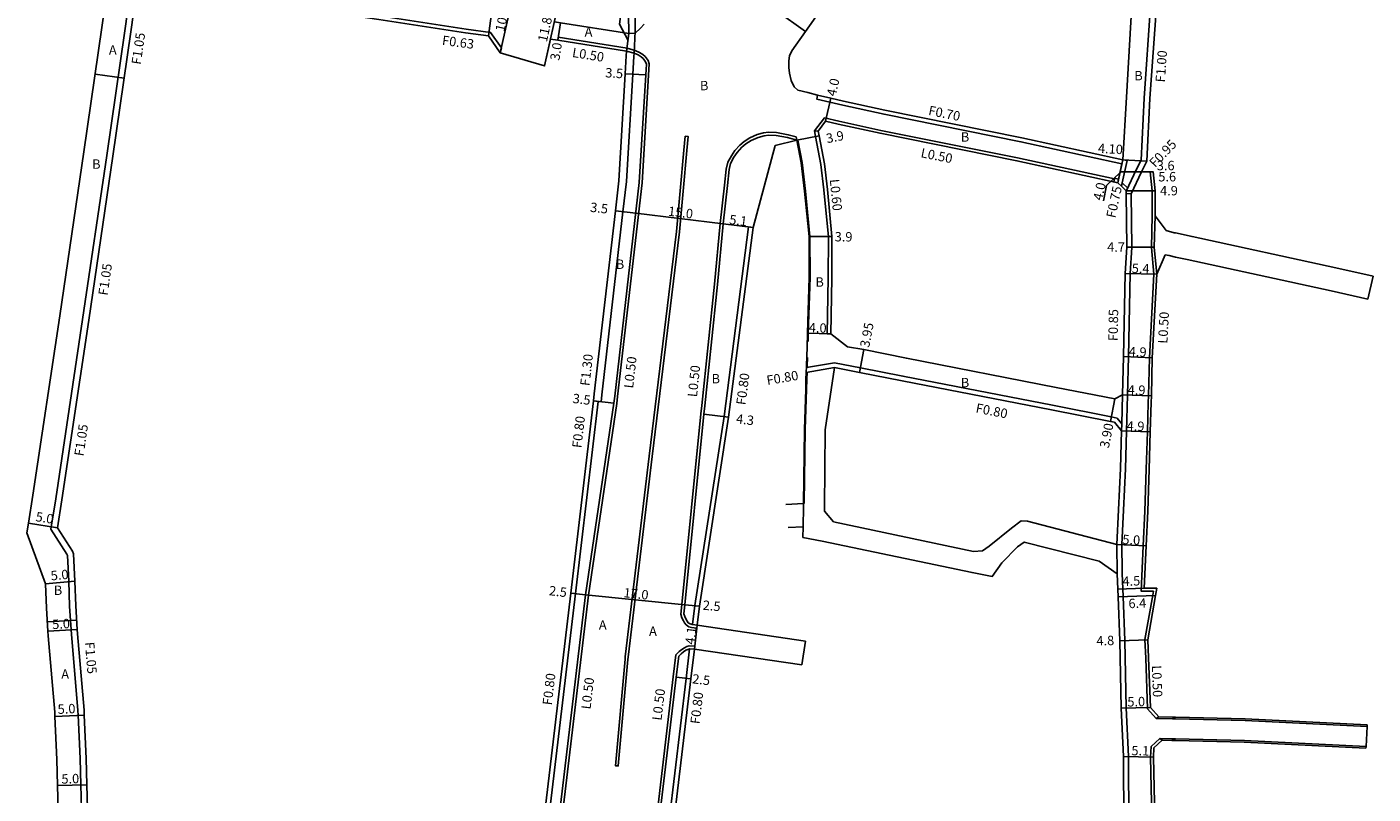
# Model space of a CAD drawing. Units: metres. Extents: x -16000 to -11997, y -114000 to -110999.
# Drawn here: x -12478 to -12249, y -111389 to -111259 of the extents above; entities that cross this region are included whole.
import ezdxf

# ---------------------------------------------------------------- set-up
doc = ezdxf.new("R2010")
doc.units = ezdxf.units.M
doc.header["$LTSCALE"] = 2.5
for name, color, linetype in [('側溝・桝', 7, 'Continuous'), ('幅員', 7, 'Continuous'), ('歩道・分離帯・安全施設', 7, 'Continuous'), ('舗装', 7, 'Continuous'), ('道路', 7, 'Continuous')]:
    doc.layers.add(name, color=color, linetype=linetype)

msp = doc.modelspace()

# ---------------------------------------------------------------- linework, layer by layer
at = {"layer": '側溝・桝'}
for points in [[(-12374.88, -111263.41), (-12374.7, -111259.66), (-12374.55, -111250.33), (-12374.64, -111237.98), (-12375.14, -111225.5), (-12376.34, -111210.5), (-12377.45, -111199.02), (-12378.31, -111193.57), (-12379.46, -111184.81), (-12381.74, -111172.46), (-12386.85, -111148.75), (-12395.3, -111110.99), (-12403.27, -111075.04), (-12404.17, -111070.71), (-12405.18, -111066.3), (-12406.64, -111059.18), (-12413.62, -111048.36), (-12418.08, -111022.79), (-12416.57, -111014.41), (-12419.8, -111000)], [(-12288.57, -111281.62), (-12288.06, -111271.06), (-12286.94, -111255.4), (-12286.49, -111247.89), (-12285.67, -111246.26), (-12285.67, -111246.22)], [(-12397.46, -111262.51), (-12399.29, -111259.88), (-12403.47, -111259.34), (-12418.22, -111257.08), (-12429.46, -111255.4), (-12448.56, -111252.52), (-12457.35, -111251.48), (-12459.54, -111252.86)], [(-12460.7, -111253.52), (-12461.56, -111259.63), (-12464.65, -111280.8), (-12468.74, -111308.71), (-12473.3, -111339.23), (-12474.13, -111344.41)], [(-12387.87, -111261.2), (-12387.79, -111260.71)], [(-12376.05, -111262.59), (-12387.79, -111260.71)], [(-12376.16, -111263.08), (-12375.74, -111260.1)], [(-12397.64, -111263.34), (-12397.46, -111262.51)], [(-12392.69, -111422.71), (-12392.57, -111422.73), (-12392.06, -111422.55), (-12391.64, -111422.3), (-12391.16, -111421.91), (-12390.83, -111421.53), (-12390.54, -111420.96), (-12390.35, -111420.26), (-12390.28, -111419.77), (-12390.22, -111419.05), (-12387.87, -111399.54), (-12382.65, -111355.63), (-12377.81, -111323.04), (-12377.67, -111321.84), (-12373.48, -111285.47), (-12372.39, -111267.16), (-12372.28, -111265.21), (-12372.46, -111264.64), (-12372.96, -111264), (-12373.39, -111263.63), (-12373.97, -111263.28), (-12374.71, -111262.94), (-12376.05, -111262.59)], [(-12380.5, -111322.72), (-12380.35, -111321.52), (-12376.76, -111290.39), (-12376.17, -111285.23), (-12375.09, -111267), (-12374.91, -111263.96), (-12374.88, -111263.41)], [(-12374.88, -111263.41), (-12376.16, -111263.08)], [(-12291.82, -111282.22), (-12309.02, -111278.49), (-12332.3, -111273.82), (-12339.36, -111272.25), (-12341.56, -111271.76), (-12343.78, -111271.22), (-12343.62, -111270.54)], [(-12344.14, -111276.65), (-12342.47, -111274.43), (-12340, -111274.98), (-12332.88, -111276.56), (-12309.59, -111281.24), (-12293.1, -111284.81)], [(-12364.19, -111361.22), (-12365.08, -111361.11), (-12365.54, -111360.99), (-12366, -111360.67), (-12366.27, -111360.31), (-12366.47, -111359.98), (-12366.72, -111359.46), (-12366.92, -111358.84), (-12366.73, -111357.23), (-12363.49, -111324.79), (-12363.34, -111323.38), (-12361.19, -111302.73), (-12360.19, -111292.41), (-12359.47, -111285.86), (-12359.2, -111283.15), (-12358.92, -111281.99), (-12358.3, -111280.86), (-12357.72, -111279.98), (-12356.87, -111279.06), (-12356.12, -111278.44), (-12355.16, -111277.81), (-12353.94, -111277.27), (-12352.82, -111276.96), (-12351.99, -111276.88), (-12350.6, -111276.94), (-12348.62, -111277.31), (-12347.29, -111277.67), (-12347.15, -111278.23)], [(-12344.14, -111276.65), (-12343.97, -111277.58), (-12343.06, -111282.36), (-12342.56, -111286.67), (-12341.78, -111294.66), (-12341.81, -111301.67), (-12341.98, -111311.15)], [(-12343.53, -111276.66), (-12344.14, -111276.65)], [(-12347.15, -111278.23), (-12348.73, -111277.79)], [(-12291.67, -111281.54), (-12291.82, -111282.22), (-12292.39, -111284.86)], [(-12290.94, -111281.7), (-12291.76, -111285.49), (-12291.88, -111286.06)], [(-12290.94, -111281.7), (-12291.67, -111281.54)], [(-12288.57, -111281.62), (-12289.37, -111283.17), (-12291.08, -111286.91)], [(-12286.67, -111291.12), (-12286.68, -111286.85), (-12287.02, -111283.58)], [(-12291.76, -111285.49), (-12290.84, -111286.38)], [(-12291.83, -111347), (-12291.55, -111341.14), (-12291.24, -111334.12), (-12291.04, -111327.72), (-12290.86, -111321.59), (-12290.69, -111315.03), (-12290.42, -111300.92), (-12290.16, -111296.47), (-12290.23, -111287.33), (-12291.08, -111287.32)], [(-12286.38, -111301.03), (-12286.81, -111296.47), (-12286.67, -111291.12)], [(-12285.87, -111301.02), (-12286.31, -111296.45), (-12286.17, -111291.12)], [(-12364.92, -111360.62), (-12364.54, -111357.41), (-12359.56, -111325.24), (-12355.42, -111292.98)], [(-12354.62, -111293.07), (-12355.42, -111292.98)], [(-12286.46, -111354.92), (-12288.56, -111354.92), (-12288.19, -111347.21), (-12287.91, -111341.32), (-12287.69, -111334.22), (-12287.49, -111327.83), (-12287.34, -111322.83), (-12287.31, -111321.69), (-12287.15, -111315.23), (-12286.38, -111301.03)], [(-12341.38, -111311.16), (-12341.98, -111311.15)], [(-12340.73, -111316.09), (-12345.54, -111316.92)], [(-12340.73, -111316.09), (-12336.34, -111316.95), (-12329.1, -111318.36), (-12303.64, -111323.32), (-12293.64, -111325.29), (-12292.65, -111325.49), (-12291.85, -111326.47)], [(-12340.74, -111316.9), (-12345.56, -111317.74)], [(-12392.82, -111422.19), (-12392.41, -111418.81), (-12390.05, -111399.25), (-12384.84, -111355.36), (-12380.99, -111322.66)], [(-12380.5, -111322.72), (-12380.99, -111322.66), (-12381.79, -111322.57)], [(-12291.89, -111327.69), (-12291.85, -111326.47), (-12291.71, -111321.57)], [(-12474.13, -111344.41), (-12471.42, -111348.66), (-12471.32, -111348.87), (-12471.11, -111353.26)], [(-12292.63, -111352), (-12292.68, -111346.99)], [(-12291.79, -111351.96), (-12291.79, -111351.58), (-12291.83, -111347)], [(-12459.4, -111484.1), (-12459.42, -111481.93), (-12459.73, -111477.49), (-12460.02, -111473.01), (-12460.56, -111463.63), (-12460.99, -111456.11), (-12461.42, -111450.26), (-12461.43, -111450.13), (-12462.48, -111442.79), (-12463.11, -111438.4), (-12463.7, -111434.28), (-12465.15, -111424.19), (-12467.33, -111408.12), (-12468.41, -111400.07), (-12468.89, -111394.04), (-12469.06, -111387.91), (-12469.18, -111383.43), (-12469.51, -111376.06), (-12469.55, -111375.25), (-12470.66, -111362.26), (-12470.7, -111361.52), (-12470.96, -111357.51), (-12471.11, -111353.26)], [(-12290.74, -111418.3), (-12290.71, -111416.59), (-12290.6, -111406.28), (-12290.68, -111383.07), (-12291.12, -111374.82), (-12291.34, -111363.36), (-12291.63, -111355.87), (-12291.68, -111354.56), (-12291.79, -111351.96)], [(-12285.97, -111376.59), (-12287.46, -111374.95), (-12287.78, -111366.32), (-12287.9, -111363.18), (-12286.58, -111355.62), (-12286.46, -111354.92)], [(-12364.92, -111360.62), (-12364.12, -111360.73)], [(-12364.19, -111361.22), (-12364.12, -111360.73)], [(-12371.99, -111401.47), (-12368.19, -111369.52), (-12367.75, -111365.8), (-12367.21, -111365.23), (-12366.76, -111364.86), (-12366.3, -111364.56), (-12365.89, -111364.38), (-12365.47, -111364.27), (-12364.55, -111364.3)], [(-12364.61, -111364.8), (-12364.55, -111364.3)], [(-12344.37, -111413.08), (-12349.79, -111412.47), (-12363.83, -111410.82), (-12369.84, -111402.01), (-12366, -111369.78), (-12365.41, -111364.77)], [(-12365.41, -111364.77), (-12364.61, -111364.8)], [(-12285.97, -111376.59), (-12285.56, -111376.3)], [(-12285.97, -111376.59), (-12283.23, -111376.66), (-12282.72, -111376.67)], [(-12282.72, -111376.67), (-12270.85, -111376.97), (-12250.1, -111377.99)], [(-12250.1, -111377.99), (-12250.09, -111377.69)], [(-12285.36, -111380.01), (-12286.87, -111381.35)], [(-12284.95, -111380.32), (-12285.36, -111380.01)], [(-12285.36, -111380.01), (-12283.31, -111380.06), (-12282.72, -111380.08)], [(-12282.72, -111380.08), (-12270.98, -111380.36), (-12250.27, -111381.38)], [(-12286.87, -111381.35), (-12286.94, -111383.18), (-12286.46, -111406.38), (-12287.06, -111416.66), (-12287.11, -111419.17)], [(-12250.28, -111381.68), (-12250.27, -111381.38)]]:
    msp.add_lwpolyline(points, dxfattribs=at)
at = {"layer": '側溝・桝', "flags": 128}
msp.add_lwpolyline([(-12288.51, -111283.58), (-12290.23, -111287.33)], dxfattribs=at)
at = {"layer": '側溝・桝'}
msp.add_lwpolyline([(-12292.52, -111285.45), (-12293.2, -111285.3), (-12293.1, -111284.81), (-12293.07, -111284.71), (-12292.39, -111284.86)], close=True, dxfattribs=at)
at = {"layer": '幅員'}
for points in [[(-12399.65, -111260.47), (-12398.88, -111254.52)], [(-12397.64, -111263.34), (-12395.41, -111253.29)], [(-12390.1, -111265.59), (-12387.55, -111254.07)], [(-12375.9, -111261.27), (-12377.38, -111258.5), (-12377.01, -111255.92)], [(-12350.6, -111256.24), (-12345.7, -111259.71)], [(-12387.39, -111258.24), (-12387.87, -111261.2)], [(-12375.74, -111260.1), (-12376.16, -111263.08)], [(-12376.39, -111266.92), (-12372.89, -111267.13)], [(-12342.26, -111274.99), (-12341.4, -111271.08)], [(-12347.15, -111278.23), (-12343.38, -111277.47)], [(-12291.67, -111281.54), (-12292.52, -111285.45)], [(-12291.67, -111281.54), (-12287.58, -111281.77)], [(-12292.14, -111283.73), (-12294.43, -111285.96), (-12294.99, -111288.54)], [(-12291.08, -111286.84), (-12286.18, -111286.83)], [(-12378.05, -111290.25), (-12374.58, -111290.65)], [(-12374.58, -111290.65), (-12359.69, -111292.47)], [(-12359.69, -111292.47), (-12354.62, -111293.07)], [(-12345.08, -111294.6), (-12341.18, -111294.63)], [(-12291.01, -111296.45), (-12286.31, -111296.45)], [(-12285.87, -111301.02), (-12291.27, -111300.89)], [(-12341.38, -111311.16), (-12345.37, -111311.03)], [(-12336.5, -111317.73), (-12335.74, -111313.85)], [(-12291.54, -111315.01), (-12286.65, -111315.25)], [(-12381.79, -111322.57), (-12378.31, -111322.98)], [(-12293.04, -111322.25), (-12293.79, -111326.08)], [(-12291.71, -111321.57), (-12286.81, -111321.7)], [(-12362.99, -111324.84), (-12358.77, -111325.35)], [(-12291.89, -111327.69), (-12286.99, -111327.85)], [(-12473.03, -111344.18), (-12477.96, -111343.39)], [(-12292.68, -111346.99), (-12287.69, -111347.23)], [(-12475.04, -111353.68), (-12470.06, -111353.22)], [(-12385.63, -111355.27), (-12383.15, -111355.56)], [(-12383.15, -111355.56), (-12366.24, -111357.29)], [(-12288.04, -111354.42), (-12292.53, -111354.59)], [(-12366.24, -111357.29), (-12363.75, -111357.51)], [(-12292.48, -111355.91), (-12286.09, -111355.71)], [(-12474.65, -111361.77), (-12469.66, -111361.45)], [(-12364.12, -111360.73), (-12364.61, -111364.8)], [(-12292.19, -111363.39), (-12287.4, -111363.21)], [(-12367.69, -111369.58), (-12365.21, -111369.87)], [(-12473.46, -111376.25), (-12468.46, -111376.02)], [(-12286.97, -111374.75), (-12291.97, -111374.85)], [(-12291.53, -111383.09), (-12286.43, -111383.18)], [(-12473, -111388.01), (-12468.01, -111387.88)]]:
    msp.add_lwpolyline(points, dxfattribs=at)
at = {"layer": '幅員', "flags": 128}
for points in [[(-12288.51, -111283.58), (-12292.11, -111283.59)], [(-12292.11, -111283.59), (-12286.51, -111283.58)]]:
    msp.add_lwpolyline(points, dxfattribs=at)
at = {"layer": '歩道・分離帯・安全施設'}
for points in [[(-12375.74, -111260.1), (-12374.7, -111260), (-12373.79, -111259.15), (-12373.18, -111258.47)], [(-12374.7, -111260), (-12373.79, -111259.15), (-12373.18, -111258.47)], [(-12393.61, -111422.08), (-12392.82, -111422.19), (-12392.62, -111422.22), (-12392.27, -111422.09), (-12391.93, -111421.89), (-12391.51, -111421.55), (-12391.25, -111421.25), (-12391.01, -111420.78), (-12390.84, -111420.16), (-12390.78, -111419.72), (-12390.72, -111419), (-12388.37, -111399.48), (-12383.15, -111355.56), (-12378.31, -111322.98), (-12378.17, -111321.78), (-12373.98, -111285.42), (-12372.89, -111267.13), (-12372.78, -111265.27), (-12372.91, -111264.87), (-12373.32, -111264.35), (-12373.68, -111264.04), (-12374.2, -111263.73), (-12374.88, -111263.41), (-12376.16, -111263.08)], [(-12364.12, -111360.73), (-12364.92, -111360.62), (-12364.99, -111360.62), (-12365.33, -111360.53), (-12365.64, -111360.31), (-12365.85, -111360.03), (-12366.03, -111359.74), (-12366.25, -111359.27), (-12366.41, -111358.79), (-12366.24, -111357.29), (-12362.99, -111324.84), (-12362.85, -111323.43), (-12360.69, -111302.78), (-12359.69, -111292.47), (-12358.97, -111285.91), (-12358.71, -111283.23), (-12358.45, -111282.17), (-12357.87, -111281.12), (-12357.33, -111280.29), (-12356.52, -111279.42), (-12355.82, -111278.84), (-12354.92, -111278.25), (-12353.77, -111277.75), (-12352.73, -111277.46), (-12351.98, -111277.39), (-12350.66, -111277.44), (-12348.73, -111277.79), (-12347.15, -111278.23)], [(-12347, -111278.2), (-12346.25, -111282.04), (-12345.7, -111286.9), (-12344.93, -111294.59), (-12344.89, -111301.6), (-12345.23, -111311.03), (-12345.25, -111312.5)], [(-12345.33, -111315.21), (-12345.38, -111316.59), (-12345.39, -111316.89)], [(-12345.41, -111317.71), (-12345.46, -111318.95), (-12345.51, -111320.6), (-12345.72, -111327.44), (-12345.9, -111340.06)], [(-12371.49, -111401.51), (-12367.69, -111369.58), (-12367.27, -111366.02), (-12366.87, -111365.59), (-12366.46, -111365.26), (-12366.06, -111365), (-12365.73, -111364.86), (-12365.41, -111364.77), (-12364.61, -111364.8)]]:
    msp.add_lwpolyline(points, dxfattribs=at)
msp.add_lwpolyline([(-12366.16, -111277.52), (-12365.67, -111277.57), (-12365.88, -111279.95), (-12367.15, -111293.81), (-12371.82, -111332.03), (-12375.87, -111366.2), (-12375.91, -111366.55), (-12377.57, -111384.68), (-12378.06, -111384.64), (-12376.41, -111366.5), (-12376.36, -111366.14), (-12372.32, -111331.97), (-12367.65, -111293.76), (-12366.38, -111279.9)], close=True, dxfattribs=at)
at = {"layer": '舗装'}
for points in [[(-12461.67, -111267.65), (-12466.63, -111266.99)], [(-12469.76, -111359.9), (-12474.75, -111360.16)], [(-12364.61, -111364.8), (-12364.12, -111360.73)]]:
    msp.add_lwpolyline(points, dxfattribs=at)
at = {"layer": '道路'}
for points in [[(-12375.74, -111260.1), (-12375.91, -111250.33), (-12375.99, -111238.01), (-12376.43, -111226.27), (-12376.95, -111216.31), (-12378.01, -111206.95), (-12378.79, -111199.19), (-12379.65, -111193.76), (-12380.8, -111185.02), (-12383.07, -111172.73), (-12388.17, -111149.04), (-12396.62, -111111.28), (-12404.59, -111075.32), (-12405.14, -111070.07)], [(-12291.67, -111281.54), (-12308.87, -111277.81), (-12332.16, -111273.14), (-12339.21, -111271.57), (-12341.4, -111271.08), (-12343.62, -111270.54), (-12345.32, -111270.12), (-12347.01, -111269.71), (-12347.64, -111269.17), (-12348.12, -111268.08), (-12348.4, -111266.82), (-12348.52, -111265.84), (-12348.55, -111264.73), (-12348.44, -111263.9), (-12347.99, -111263.01), (-12345.7, -111259.71), (-12339.03, -111250.28), (-12336.4, -111246.22)], [(-12289.64, -111247.01), (-12289.69, -111247.89), (-12290.14, -111255.22), (-12291.05, -111270.88), (-12291.67, -111281.54)], [(-12287.58, -111281.77), (-12287.06, -111271.12), (-12285.95, -111255.46), (-12285.5, -111248.15), (-12284.69, -111246.54), (-12284.67, -111246.22)], [(-12464.47, -111251.98), (-12464.61, -111252.97), (-12465.47, -111259.04), (-12468.56, -111280.23), (-12472.65, -111308.13), (-12477.2, -111338.63), (-12477.96, -111343.39), (-12478.23, -111345.04), (-12475.04, -111353.68)], [(-12389.08, -111261.01), (-12390.1, -111265.59), (-12397.64, -111263.34), (-12399.65, -111260.47), (-12403.56, -111259.97), (-12418.32, -111257.7), (-12429.55, -111256.02), (-12448.64, -111253.14), (-12457.2, -111252.13), (-12459.66, -111253.67)], [(-12459.66, -111253.67), (-12460.52, -111259.78), (-12463.61, -111280.95), (-12467.7, -111308.86), (-12472.26, -111339.39), (-12473.03, -111344.18)], [(-12375.74, -111260.1), (-12387.39, -111258.24), (-12388.43, -111258.07)], [(-12376.16, -111263.08), (-12387.87, -111261.2), (-12389.08, -111261.01)], [(-12393.61, -111422.08), (-12393.21, -111418.72), (-12390.85, -111399.16), (-12385.63, -111355.27), (-12381.79, -111322.57), (-12381.65, -111321.37), (-12378.05, -111290.25), (-12377.46, -111285.12), (-12376.39, -111266.92), (-12376.21, -111263.88), (-12376.16, -111263.08)], [(-12343.53, -111276.66), (-12342.26, -111274.99), (-12340.11, -111275.47), (-12332.98, -111277.05), (-12309.69, -111281.73), (-12292.52, -111285.45), (-12291.88, -111286.06), (-12291.08, -111286.84)], [(-12343.53, -111276.66), (-12343.38, -111277.47), (-12342.47, -111282.27), (-12341.96, -111286.61), (-12341.18, -111294.63), (-12341.21, -111301.68), (-12341.38, -111311.16)], [(-12364.12, -111360.73), (-12363.75, -111357.51), (-12358.77, -111325.35), (-12354.62, -111293.07), (-12350.84, -111279.14), (-12347.15, -111278.23)], [(-12347.15, -111278.23), (-12346.4, -111282.06), (-12345.85, -111286.92), (-12345.08, -111294.6), (-12345.04, -111301.6), (-12345.37, -111311.03), (-12345.42, -111313.43)], [(-12287.58, -111281.77), (-12288.51, -111283.58), (-12286.51, -111283.58), (-12286.18, -111286.83)], [(-12286.51, -111283.58), (-12286.6, -111283.58), (-12287.44, -111283.58)], [(-12286.17, -111291.12), (-12286.18, -111286.83)], [(-12291.71, -111321.57), (-12291.54, -111315.01), (-12291.27, -111300.89), (-12291.01, -111296.45), (-12291.08, -111287.32), (-12291.08, -111286.84)], [(-12284.29, -111293.59), (-12286.17, -111291.12)], [(-12282.72, -111294), (-12282.94, -111293.96), (-12284.29, -111293.59)], [(-12249.07, -111301.37), (-12255.42, -111299.96), (-12279.87, -111294.63), (-12282.72, -111294)], [(-12284.44, -111297.72), (-12285.87, -111301.02)], [(-12282.72, -111298.1), (-12283.79, -111297.86), (-12284.44, -111297.72)], [(-12249.94, -111305.28), (-12256.22, -111303.88), (-12280.72, -111298.53), (-12282.72, -111298.1)], [(-12285.86, -111354.42), (-12288.04, -111354.42), (-12287.69, -111347.23), (-12287.41, -111341.34), (-12287.19, -111334.23), (-12286.99, -111327.85), (-12286.84, -111322.84), (-12286.81, -111321.7), (-12286.65, -111315.25), (-12285.87, -111301.02)], [(-12249.94, -111305.28), (-12249.07, -111301.37)], [(-12338.54, -111313.38), (-12341.38, -111311.16)], [(-12345.42, -111313.43), (-12345.53, -111316.58)], [(-12293.04, -111322.25), (-12303.04, -111320.28), (-12328.51, -111315.32), (-12335.74, -111313.85), (-12338.54, -111313.38)], [(-12345.53, -111316.58), (-12345.54, -111316.92), (-12345.56, -111317.57), (-12345.56, -111317.74), (-12345.61, -111318.94)], [(-12340.74, -111316.9), (-12342.37, -111327.49), (-12342.45, -111340.66), (-12342.47, -111341.32)], [(-12340.74, -111316.9), (-12336.5, -111317.73), (-12329.25, -111319.15), (-12303.79, -111324.1), (-12293.79, -111326.08), (-12293.09, -111326.22), (-12291.89, -111327.69)], [(-12345.66, -111320.6), (-12345.87, -111327.44), (-12346.05, -111340.06)], [(-12345.61, -111318.94), (-12345.66, -111320.6)], [(-12293.04, -111322.25), (-12291.71, -111321.57)], [(-12292.68, -111346.99), (-12292.4, -111341.1), (-12292.08, -111334.08), (-12291.89, -111327.69)], [(-12346.05, -111340.06), (-12349.01, -111340.21)], [(-12346.05, -111340.06), (-12346.05, -111340.6), (-12346.1, -111343.98)], [(-12342.47, -111341.32), (-12340.91, -111343.18), (-12317.07, -111348.19), (-12315.57, -111348.1), (-12314.45, -111347.27), (-12310.64, -111344.23), (-12308.95, -111342.97), (-12307.9, -111343.03), (-12292.68, -111346.99)], [(-12346.1, -111343.98), (-12348.66, -111344.12)], [(-12346.1, -111343.98), (-12346.13, -111345.84)], [(-12473.03, -111344.18), (-12470.49, -111348.16), (-12470.28, -111348.62), (-12470.06, -111353.22)], [(-12346.13, -111345.84), (-12342.87, -111346.44), (-12317.33, -111351.8), (-12313.9, -111352.43), (-12312.27, -111350.11), (-12309.6, -111347.42), (-12308.46, -111346.59), (-12295.69, -111349.83), (-12292.63, -111352)], [(-12458.35, -111484.09), (-12458.37, -111481.88), (-12458.69, -111477.42), (-12458.98, -111472.95), (-12459.51, -111463.57), (-12459.94, -111456.04), (-12460.38, -111450.18), (-12460.39, -111450.01), (-12461.44, -111442.64), (-12462.07, -111438.25), (-12462.66, -111434.13), (-12464.11, -111424.05), (-12466.29, -111407.98), (-12467.37, -111399.95), (-12467.84, -111393.98), (-12468.01, -111387.88), (-12468.13, -111383.39), (-12468.46, -111376.02), (-12468.5, -111375.18), (-12469.61, -111362.18), (-12469.66, -111361.45), (-12469.91, -111357.46), (-12470.06, -111353.22)], [(-12291.59, -111418.28), (-12291.56, -111416.58), (-12291.45, -111406.28), (-12291.53, -111383.09), (-12291.97, -111374.85), (-12292.19, -111363.39), (-12292.48, -111355.91), (-12292.53, -111354.59), (-12292.63, -111352)], [(-12475.04, -111353.68), (-12474.9, -111357.85), (-12474.65, -111361.77), (-12474.6, -111362.55), (-12473.49, -111375.51), (-12473.46, -111376.25), (-12473.12, -111383.57), (-12473, -111388.01), (-12472.84, -111394.25), (-12472.35, -111400.35)], [(-12286.97, -111374.75), (-12287.28, -111366.31), (-12287.4, -111363.21), (-12286.09, -111355.71), (-12285.86, -111354.42)], [(-12364.12, -111360.73), (-12345.71, -111363.45)], [(-12346.31, -111367.5), (-12345.71, -111363.45)], [(-12363.38, -111410.07), (-12369.01, -111401.81), (-12365.21, -111369.87), (-12364.61, -111364.8)], [(-12364.61, -111364.8), (-12346.31, -111367.5)], [(-12285.56, -111376.3), (-12286.97, -111374.75)], [(-12285.56, -111376.3), (-12283.22, -111376.36), (-12282.72, -111376.37)], [(-12282.72, -111376.37), (-12270.84, -111376.67), (-12250.09, -111377.69)], [(-12250.28, -111381.68), (-12250.27, -111381.38), (-12250.1, -111377.99), (-12250.09, -111377.69)], [(-12284.95, -111380.32), (-12286.38, -111381.58)], [(-12284.95, -111380.32), (-12283.32, -111380.36), (-12282.72, -111380.38)], [(-12282.72, -111380.38), (-12270.99, -111380.66), (-12250.28, -111381.68)], [(-12286.38, -111381.58), (-12286.43, -111383.18), (-12285.96, -111406.38), (-12286.56, -111416.68), (-12286.61, -111419.16)]]:
    msp.add_lwpolyline(points, dxfattribs=at)

# ---------------------------------------------------------------- texts
at = {"layer": '側溝・桝'}
for s, rotation, p in [('F1.05', 81.7124, (-12458.86, -111265.44)), ('F0.63', 352.6712, (-12407.63, -111262)), ('L0.50', 350.9137, (-12385.49, -111264.05)), ('F1.00', 85.94, (-12284.52, -111268.43)), ('F0.70', 348.6588, (-12324.87, -111273.9)), ('L0.50', 348.6593, (-12326.17, -111281.1)), ('F0.95', 45.9024, (-12286.18, -111282.98)), ('L0.60', 275.602, (-12341.56, -111284.91)), ('F0.75', 77.766, (-12292.96, -111291.56)), ('F1.05', 81.6617, (-12464.51, -111304.72)), ('F0.85', 88.9156, (-12292.55, -111312.42)), ('L0.50', 86.8961, (-12284.1, -111312.87)), ('F1.30', 83.4183, (-12382.47, -111320.1)), ('L0.50', 83.4207, (-12375.04, -111320.51)), ('L0.50', 84.0483, (-12364.17, -111321.99)), ('F0.80', 82.6797, (-12355.91, -111323.35)), ('F0.80', 9.7883, (-12352.17, -111319.9)), ('F0.80', 348.9786, (-12316.81, -111324.53)), ('F0.80', 83.2932, (-12383.84, -111330.66)), ('F1.05', 81.5071, (-12468.6, -111332.06)), ('F1.05', 274.8708, (-12468.37, -111363.65)), ('F0.80', 83.2229, (-12388.88, -111374.41)), ('L0.50', 272.0649, (-12286.73, -111367.59)), ('L0.50', 83.2227, (-12382.29, -111375.12)), ('L0.50', 83.2152, (-12370.21, -111377.02)), ('F0.80', 83.2152, (-12363.72, -111377.62))]:
    msp.add_text(s, height=1.6, rotation=rotation, dxfattribs=at).set_placement(p)
at = {"layer": '幅員'}
for s, rotation, p in [('10.3', 77.4921, (-12396.97, -111259.86)), ('11.8', 77.5121, (-12389.73, -111261.62)), ('3.0', 80.9132, (-12387.6, -111264.75)), ('3.5', 356.6081, (-12379.81, -111267.52)), ('4.0', 77.5663, (-12340.54, -111270.86)), ('3.9', 11.4035, (-12342, -111278.75)), ('4.10', 356.7881, (-12295.94, -111280.38)), ('3.6', 0.1272, (-12285.89, -111283.34)), ('5.6', 0.1272, (-12285.63, -111285.24)), ('4.0', 77.766, (-12295.2, -111288.58)), ('4.9', 0.1831, (-12285.33, -111287.62)), ('3.5', 353.4206, (-12382.41, -111290.39)), ('15.0', 353.0341, (-12369.15, -111291.06)), ('5.1', 353.1808, (-12358.73, -111292.48)), ('3.9', 359.4822, (-12340.73, -111295.44)), ('4.7', 359.9264, (-12294.34, -111297.2)), ('5.4', 358.5656, (-12290.17, -111300.81)), ('4.0', 358.1297, (-12345.15, -111310.9)), ('3.95', 78.9552, (-12334.87, -111313.59)), ('4.9', 357.1504, (-12290.69, -111314.95)), ('4.9', 358.4652, (-12290.86, -111321.49)), ('3.5', 353.2909, (-12385.39, -111322.92)), ('4.3', 353.2017, (-12357.57, -111326.38)), ('3.90', 78.9081, (-12294.06, -111330.71)), ('4.9', 358.1914, (-12291.04, -111327.62)), ('5.0', 350.9103, (-12476.83, -111343.02)), ('5.0', 357.211, (-12291.78, -111346.93)), ('5.0', 5.3069, (-12474.1, -111353.13)), ('4.5', 2.2199, (-12291.71, -111354.08)), ('2.5', 353.2916, (-12389.42, -111355.62)), ('17.0', 354.1735, (-12376.72, -111355.97)), ('2.5', 354.8468, (-12363.24, -111358.1)), ('6.4', 1.8067, (-12290.69, -111357.85)), ('5.0', 3.6731, (-12473.88, -111361.42)), ('4.1', 83.2416, (-12364.59, -111364.11)), ('4.8', 2.1251, (-12296.14, -111364.22)), ('2.5', 353.1829, (-12365.04, -111370.62)), ('5.0', 1.0743, (-12290.89, -111374.58)), ('5.0', 2.6152, (-12472.96, -111375.84)), ('5.1', 358.9639, (-12290.22, -111382.86)), ('5.0', 1.5421, (-12472.34, -111387.7))]:
    msp.add_text(s, height=1.6, rotation=rotation, dxfattribs=at).set_placement(p)
at = {"layer": '舗装'}
for s, p in [('A', (-12383.29, -111260.59)), ('A', (-12464.27, -111263.67)), ('B', (-12363.65, -111269.73)), ('B', (-12289.72, -111268.04)), ('B', (-12319.25, -111278.47)), ('B', (-12467.13, -111283.09)), ('B', (-12377.98, -111300.12)), ('B', (-12344, -111303.15)), ('B', (-12361.68, -111319.6)), ('B', (-12319.25, -111320.26)), ('B', (-12473.65, -111355.59)), ('A', (-12380.87, -111361.49)), ('A', (-12372.32, -111362.55)), ('A', (-12472.38, -111369.85))]:
    msp.add_text(s, height=1.6, dxfattribs=at).set_placement(p)

doc.saveas('drawing.dxf')
